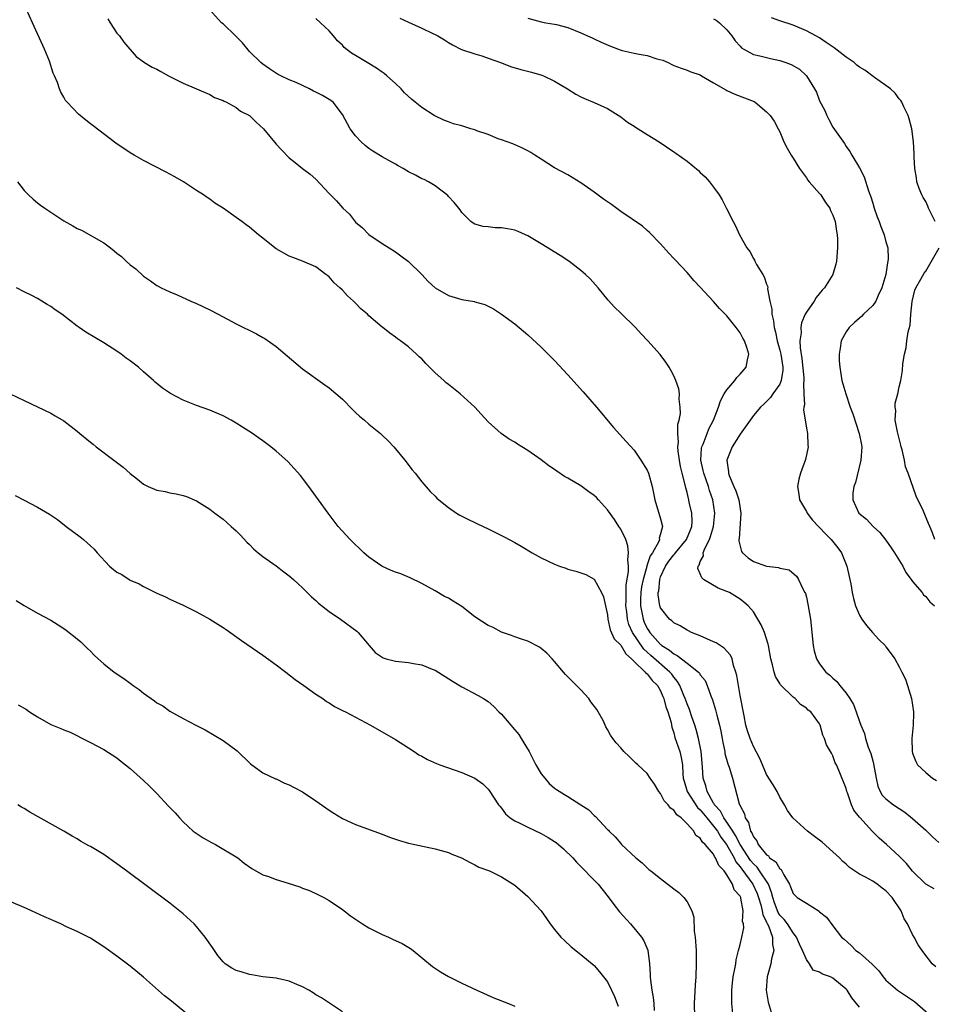
# Model space of a CAD drawing. Units: inches. Extents: x 2643000 to 2646000, y 1476000 to 1479000.
# Drawn here: x 2645540 to 2645678, y 1476823 to 1476971 of the extents above; entities that cross this region are included whole.
import ezdxf

# ---------------------------------------------------------------- set-up
doc = ezdxf.new("R2010")
doc.units = ezdxf.units.IN
doc.header["$MEASUREMENT"] = 0
doc.layers.add('LD26431476_10ft', color=131, linetype='Continuous')

msp = doc.modelspace()

# ---------------------------------------------------------------- linework, layer by layer
at = {"layer": 'LD26431476_10ft'}
for points, elevation in [([(2645667, 1476822.44), (2645665.83, 1476823.83), (2645665.14, 1476825), (2645665, 1476825.14), (2645663, 1476826.8), (2645662.63, 1476827), (2645661.44, 1476827.44), (2645661, 1476827.74), (2645660.02, 1476828.02), (2645659.49, 1476829), (2645659, 1476829.62), (2645658.43, 1476831), (2645657.95, 1476831.95), (2645657.52, 1476833), (2645657, 1476833.67), (2645656.16, 1476835), (2645655.66, 1476835.66), (2645655, 1476836.34), (2645654.74, 1476836.74), (2645654.19, 1476838.19), (2645653.94, 1476839), (2645653.76, 1476839.76), (2645653.27, 1476841), (2645651.95, 1476843), (2645651.56, 1476843.56), (2645651, 1476844.07), (2645650.59, 1476844.59), (2645649, 1476846.99), (2645648.33, 1476848.33), (2645647.88, 1476849), (2645647, 1476850.38), (2645646.56, 1476851), (2645646.04, 1476852.04), (2645645.15, 1476853), (2645645.11, 1476853.11), (2645645, 1476853.25), (2645644.02, 1476855), (2645643.83, 1476855.83), (2645643.43, 1476857), (2645643.34, 1476858.66), (2645643.14, 1476861), (2645642.73, 1476863), (2645642.36, 1476864.36), (2645642.16, 1476865), (2645641.72, 1476866.28), (2645641.36, 1476867.36), (2645641, 1476868.2), (2645640.72, 1476869), (2645640.5, 1476869.5), (2645639.9, 1476871), (2645639.57, 1476871.57), (2645639, 1476872.22), (2645638.68, 1476872.68), (2645638.42, 1476873), (2645635.53, 1476875.53), (2645635, 1476876.02), (2645634.48, 1476876.48), (2645632.76, 1476879), (2645632.21, 1476880.21), (2645632.01, 1476881), (2645631.92, 1476882.08), (2645631.78, 1476883), (2645631.81, 1476883.81), (2645631.79, 1476885), (2645631.81, 1476886.19), (2645632.17, 1476888.17), (2645632.17, 1476889), (2645632.06, 1476889.94), (2645632.19, 1476891), (2645632.08, 1476892.08), (2645631.77, 1476893), (2645631, 1476894.56), (2645630.73, 1476895), (2645630.03, 1476896.03), (2645629, 1476897.48), (2645627.64, 1476899), (2645627.36, 1476899.36), (2645627, 1476899.67), (2645626.2, 1476900.2), (2645625, 1476901.09), (2645623, 1476902.28), (2645622.51, 1476902.51), (2645621.33, 1476903.33), (2645621, 1476903.59), (2645620.14, 1476904.14), (2645619, 1476905.02), (2645617, 1476906.45), (2645616.07, 1476907), (2645615.41, 1476907.41), (2645615, 1476907.71), (2645614.16, 1476908.16), (2645612.98, 1476909), (2645611, 1476910.76), (2645609.95, 1476911.95), (2645608.98, 1476913), (2645606.76, 1476915), (2645605, 1476916.39), (2645604.66, 1476916.66), (2645604.29, 1476917), (2645603, 1476918.18), (2645601.59, 1476919.59), (2645601, 1476920.27), (2645600.6, 1476920.6), (2645600.21, 1476921), (2645599, 1476922.07), (2645597.78, 1476923), (2645597.3, 1476923.3), (2645597, 1476923.55), (2645596.14, 1476924.14), (2645595.1, 1476925), (2645595, 1476925.07), (2645593, 1476926.77), (2645592.78, 1476927), (2645591.81, 1476927.81), (2645591, 1476928.66), (2645590.82, 1476928.82), (2645590.67, 1476929), (2645589.77, 1476929.77), (2645589, 1476930.64), (2645588.63, 1476931), (2645587.75, 1476931.75), (2645587, 1476932.64), (2645586.79, 1476932.79), (2645586.52, 1476933), (2645585, 1476934.16), (2645582.99, 1476934.99), (2645581.55, 1476935.55), (2645581, 1476935.75), (2645579, 1476936.88), (2645578.83, 1476937), (2645577, 1476938.49), (2645576.33, 1476939), (2645575, 1476940.13), (2645574.49, 1476940.49), (2645573.82, 1476941), (2645573.34, 1476941.34), (2645573, 1476941.61), (2645571, 1476943.03), (2645569.77, 1476943.77), (2645569, 1476944.35), (2645568.6, 1476944.6), (2645568.06, 1476945), (2645567, 1476945.66), (2645565.02, 1476947), (2645563.74, 1476947.74), (2645563, 1476948.12), (2645562.43, 1476948.43), (2645559, 1476950.22), (2645557.58, 1476951), (2645557, 1476951.34), (2645554.82, 1476952.82), (2645551.41, 1476955.41), (2645551, 1476955.75), (2645550.29, 1476956.29), (2645549.19, 1476957.19), (2645547.49, 1476959), (2645547.26, 1476959.26), (2645547, 1476959.77), (2645546.52, 1476960.52), (2645546.32, 1476961), (2645546.01, 1476961.99), (2645545.58, 1476963), (2645545.4, 1476963.4), (2645544.83, 1476965.17), (2645544.07, 1476967), (2645542.24, 1476971), (2645541.36, 1476973)], 9910), ([(2645678.51, 1476828.51), (2645677.96, 1476829), (2645677.56, 1476829.56), (2645677, 1476830.24), (2645676.45, 1476831), (2645675.86, 1476831.86), (2645675.27, 1476833), (2645675, 1476833.42), (2645674.27, 1476835), (2645673.77, 1476835.77), (2645673.3, 1476837), (2645671.94, 1476839), (2645671, 1476840.01), (2645670.41, 1476840.41), (2645669.68, 1476841), (2645669, 1476841.46), (2645667.93, 1476842.07), (2645667, 1476842.54), (2645666.28, 1476843), (2645665.52, 1476843.52), (2645665, 1476844.02), (2645664.47, 1476844.47), (2645663.98, 1476845), (2645663, 1476845.91), (2645661.36, 1476847.36), (2645660.21, 1476848.21), (2645659.19, 1476849), (2645656.96, 1476851), (2645656.14, 1476852.14), (2645655.69, 1476853), (2645655, 1476854.15), (2645654.57, 1476855), (2645654.01, 1476856.01), (2645653, 1476857.57), (2645652.36, 1476859), (2645651.96, 1476859.96), (2645651, 1476861.78), (2645650.51, 1476863), (2645650.14, 1476864.14), (2645649.89, 1476865), (2645649.6, 1476866.4), (2645649, 1476869.5), (2645648.74, 1476871), (2645648.5, 1476872.5), (2645648.38, 1476873), (2645648.02, 1476873.98), (2645647.78, 1476875), (2645647.56, 1476875.56), (2645646.62, 1476876.62), (2645645.97, 1476877), (2645645.4, 1476877.4), (2645645, 1476877.59), (2645643.97, 1476878.03), (2645643, 1476878.47), (2645641.69, 1476879), (2645641.24, 1476879.24), (2645641, 1476879.34), (2645639.98, 1476879.98), (2645639, 1476880.42), (2645638.72, 1476880.72), (2645638.35, 1476881), (2645637, 1476882.68), (2645636.89, 1476883), (2645636.65, 1476884.65), (2645636.65, 1476885), (2645636.72, 1476885.28), (2645636.87, 1476887), (2645637, 1476887.39), (2645637.73, 1476889), (2645638.26, 1476889.74), (2645639, 1476890.7), (2645639.16, 1476890.84), (2645639.25, 1476891), (2645640.9, 1476893), (2645641.51, 1476894.49), (2645641.7, 1476895), (2645641.75, 1476895.75), (2645641.7, 1476897), (2645641.33, 1476898.67), (2645641.27, 1476899), (2645641.21, 1476899.21), (2645641, 1476900.12), (2645640.81, 1476900.81), (2645640.73, 1476901.27), (2645640.28, 1476903), (2645640.03, 1476904.03), (2645639.85, 1476905), (2645639.65, 1476906.35), (2645639.61, 1476907), (2645639.7, 1476907.7), (2645639.6, 1476909), (2645639.6, 1476910.4), (2645639.8, 1476911), (2645640.02, 1476912.02), (2645639.98, 1476913), (2645639.8, 1476914.2), (2645639.84, 1476915), (2645639.74, 1476915.74), (2645639.29, 1476917), (2645639, 1476917.7), (2645638.57, 1476918.58), (2645638.28, 1476919), (2645637.79, 1476919.79), (2645636.93, 1476920.93), (2645635.1, 1476923), (2645634.06, 1476924.06), (2645633.21, 1476925), (2645631, 1476927.18), (2645630.07, 1476928.07), (2645629.11, 1476929.11), (2645627.57, 1476931), (2645626.36, 1476932.36), (2645625.7, 1476933), (2645625, 1476933.61), (2645623.16, 1476935), (2645621.86, 1476935.86), (2645619, 1476937.65), (2645617, 1476938.84), (2645616.64, 1476939), (2645615.5, 1476939.5), (2645615, 1476939.67), (2645613.89, 1476939.89), (2645613, 1476940.04), (2645612.06, 1476940.06), (2645611, 1476940.18), (2645610.22, 1476940.22), (2645609, 1476940.59), (2645608.73, 1476940.73), (2645608.36, 1476941), (2645607, 1476942.38), (2645606.76, 1476942.76), (2645606.55, 1476943), (2645605.89, 1476943.89), (2645605, 1476944.78), (2645604.9, 1476944.9), (2645603, 1476946.36), (2645602, 1476947), (2645601.34, 1476947.34), (2645601, 1476947.45), (2645600.01, 1476948.01), (2645599, 1476948.48), (2645598.16, 1476949), (2645597.42, 1476949.42), (2645597, 1476949.63), (2645595, 1476950.75), (2645593.62, 1476951.62), (2645593, 1476952.03), (2645592.45, 1476952.45), (2645591.84, 1476953), (2645591, 1476953.92), (2645590.18, 1476955), (2645589, 1476957.16), (2645587.6, 1476959), (2645587.28, 1476959.28), (2645586, 1476960), (2645585, 1476960.53), (2645584.66, 1476960.66), (2645584.02, 1476961), (2645582.04, 1476961.96), (2645581, 1476962.4), (2645579.71, 1476963), (2645579.24, 1476963.24), (2645578.02, 1476964.02), (2645577, 1476964.73), (2645576.69, 1476965), (2645575, 1476966.67), (2645573.94, 1476967.94), (2645572.87, 1476969), (2645571, 1476970.82), (2645570.78, 1476971), (2645568.98, 1476973)], 9930), ([(2645553.6, 1476971.6), (2645554, 1476971), (2645555, 1476969.43), (2645555.36, 1476969), (2645556.04, 1476968.04), (2645557.9, 1476965.9), (2645559.16, 1476965), (2645560.29, 1476964.29), (2645561, 1476963.97), (2645561.61, 1476963.61), (2645562.76, 1476963), (2645565, 1476961.88), (2645569, 1476960.14), (2645569.73, 1476959.73), (2645571, 1476959.26), (2645571.15, 1476959.15), (2645571.5, 1476959), (2645573, 1476958.19), (2645573.66, 1476957.66), (2645575.01, 1476957), (2645575.99, 1476955.99), (2645577.13, 1476955), (2645579, 1476952.68), (2645579.81, 1476951.81), (2645581, 1476950.6), (2645581.9, 1476949.9), (2645583, 1476948.99), (2645584.15, 1476948.15), (2645585, 1476947.37), (2645587, 1476945.23), (2645587.19, 1476945), (2645588.13, 1476944.13), (2645589.07, 1476943), (2645590.09, 1476942.09), (2645591, 1476940.92), (2645592.02, 1476940.02), (2645593, 1476939.04), (2645595, 1476937.68), (2645596.06, 1476937), (2645597, 1476936.42), (2645597.84, 1476935.84), (2645598.98, 1476934.98), (2645601, 1476932.98), (2645601.97, 1476931.97), (2645603.01, 1476931.01), (2645605, 1476929.83), (2645607, 1476929.25), (2645608.91, 1476928.91), (2645609, 1476928.88), (2645610.49, 1476928.49), (2645611, 1476928.21), (2645611.82, 1476927.82), (2645613.03, 1476927.03), (2645615, 1476925.54), (2645617, 1476923.89), (2645619, 1476922.06), (2645621, 1476920), (2645623, 1476917.86), (2645625.32, 1476915.32), (2645627.35, 1476913), (2645629.92, 1476909.92), (2645631.8, 1476907.8), (2645633, 1476906.49), (2645634.03, 1476905), (2645635, 1476903.47), (2645635.19, 1476903), (2645635.75, 1476901), (2645636.12, 1476899), (2645637, 1476896.14), (2645637.27, 1476895), (2645637, 1476893.88), (2645636.8, 1476893.2), (2645636.82, 1476893), (2645636.73, 1476892.73), (2645635.77, 1476891), (2645635.45, 1476890.55), (2645635, 1476889.21), (2645634.94, 1476889.06), (2645634.92, 1476888.92), (2645634.36, 1476887), (2645634.15, 1476885.85), (2645634.02, 1476885), (2645634, 1476884), (2645633.99, 1476883), (2645634.25, 1476881.75), (2645634.37, 1476881), (2645634.55, 1476880.55), (2645635, 1476879.59), (2645635.24, 1476879.24), (2645635.38, 1476879), (2645637, 1476877.16), (2645637.1, 1476877.1), (2645637.21, 1476877), (2645638.34, 1476876.34), (2645639, 1476875.75), (2645639.53, 1476875.53), (2645641, 1476874.33), (2645642.72, 1476873), (2645642.86, 1476872.86), (2645643, 1476872.6), (2645643.73, 1476871.73), (2645644.03, 1476871), (2645644.58, 1476869.42), (2645644.83, 1476868.83), (2645645.3, 1476867.3), (2645645.47, 1476866.53), (2645645.87, 1476865), (2645646.08, 1476864.08), (2645646.29, 1476863), (2645646.39, 1476862.39), (2645646.69, 1476861), (2645646.72, 1476860.72), (2645647.14, 1476859.14), (2645647.34, 1476858.66), (2645647.85, 1476857), (2645648.87, 1476853.13), (2645648.93, 1476853), (2645648.96, 1476852.96), (2645649, 1476852.82), (2645649.64, 1476851.64), (2645649.76, 1476851), (2645650.29, 1476850.29), (2645650.58, 1476849), (2645650.76, 1476848.76), (2645651, 1476848.13), (2645651.53, 1476847.53), (2645651.74, 1476847), (2645653, 1476845.42), (2645653.27, 1476845.27), (2645653.46, 1476845), (2645654.4, 1476844.4), (2645655, 1476843.32), (2645655.21, 1476843.21), (2645655.32, 1476843), (2645655.58, 1476842.42), (2645656.45, 1476841), (2645656.62, 1476840.62), (2645657, 1476839.58), (2645657.61, 1476839), (2645659, 1476838.12), (2645660.94, 1476836.94), (2645661, 1476836.85), (2645662.05, 1476836.05), (2645663, 1476834.71), (2645664.31, 1476833), (2645664.69, 1476832.69), (2645665.77, 1476831.77), (2645666.45, 1476831), (2645667, 1476830.63), (2645668.91, 1476828.91), (2645669.91, 1476827.91), (2645670.59, 1476827), (2645671, 1476826.53), (2645672.76, 1476825), (2645672.89, 1476824.89), (2645674.12, 1476824.12), (2645675.31, 1476823.31), (2645677.43, 1476821.43)], 9920), ([(2645678.28, 1476840.28), (2645677, 1476841), (2645675, 1476842.95), (2645674.11, 1476844.11), (2645673, 1476845.24), (2645671.09, 1476847), (2645669.96, 1476847.96), (2645668.95, 1476848.95), (2645667.05, 1476851.05), (2645667, 1476851.14), (2645666.17, 1476852.17), (2645665.79, 1476853), (2645665.19, 1476854.81), (2645665.11, 1476855), (2645665, 1476855.46), (2645663.94, 1476858.06), (2645663.53, 1476859), (2645663.33, 1476859.33), (2645663, 1476860.38), (2645662.77, 1476860.77), (2645662.66, 1476861), (2645662.05, 1476862.05), (2645661.75, 1476863), (2645661.49, 1476863.49), (2645661.1, 1476865), (2645661, 1476865.21), (2645659.69, 1476867), (2645659.28, 1476867.28), (2645659, 1476867.57), (2645658.11, 1476868.11), (2645657.32, 1476869), (2645657, 1476869.23), (2645655.09, 1476871.09), (2645655, 1476871.28), (2645654.35, 1476872.35), (2645654.14, 1476873), (2645653.9, 1476874.1), (2645653.64, 1476875), (2645653.28, 1476877), (2645653.23, 1476877.23), (2645652.69, 1476879), (2645652.16, 1476880.16), (2645651, 1476882.12), (2645650.24, 1476883), (2645649.58, 1476883.58), (2645649, 1476884.02), (2645647.38, 1476885), (2645647, 1476885.18), (2645645.69, 1476885.69), (2645643.47, 1476887), (2645643.21, 1476887.21), (2645643, 1476887.83), (2645642.63, 1476888.63), (2645642.67, 1476889), (2645642.84, 1476889.16), (2645643, 1476889.69), (2645643.47, 1476890.53), (2645643.45, 1476891), (2645643.67, 1476891.67), (2645644.36, 1476893), (2645644.55, 1476893.45), (2645644.97, 1476895), (2645645.21, 1476897), (2645644.91, 1476899), (2645644.4, 1476900.4), (2645644.23, 1476901), (2645643.52, 1476903), (2645643.45, 1476903.45), (2645643.08, 1476905), (2645643.2, 1476906.8), (2645643.24, 1476907), (2645643.42, 1476907.42), (2645644.01, 1476909), (2645644.3, 1476909.7), (2645644.97, 1476911), (2645645.74, 1476913), (2645646.04, 1476913.96), (2645646.62, 1476915), (2645647, 1476915.62), (2645648.22, 1476917), (2645648.52, 1476917.48), (2645649, 1476917.96), (2645649.94, 1476919), (2645650.13, 1476920.13), (2645650.32, 1476921), (2645650, 1476922), (2645649.64, 1476923), (2645649.41, 1476923.41), (2645649, 1476924.2), (2645648.41, 1476925), (2645647, 1476926.76), (2645645.89, 1476927.89), (2645645, 1476928.93), (2645643, 1476931.11), (2645642.05, 1476932.05), (2645641, 1476933.28), (2645639.2, 1476935.2), (2645639, 1476935.44), (2645638.23, 1476936.23), (2645637, 1476937.62), (2645635.34, 1476939.34), (2645635, 1476939.63), (2645634.29, 1476940.29), (2645631, 1476942.53), (2645629.58, 1476943.58), (2645629, 1476943.96), (2645628.39, 1476944.39), (2645627, 1476945.44), (2645625, 1476946.84), (2645623.66, 1476947.66), (2645623, 1476948.04), (2645621, 1476949.11), (2645619, 1476950.39), (2645618.02, 1476951), (2645617.41, 1476951.41), (2645617, 1476951.65), (2645616.1, 1476952.1), (2645614.7, 1476952.7), (2645613, 1476953.33), (2645612.51, 1476953.49), (2645611, 1476954.13), (2645609.3, 1476954.7), (2645609, 1476954.83), (2645608.39, 1476955), (2645607.33, 1476955.33), (2645607, 1476955.41), (2645605.76, 1476955.76), (2645605, 1476956.02), (2645604.29, 1476956.29), (2645602.94, 1476956.94), (2645602.85, 1476957), (2645601, 1476958.21), (2645599.98, 1476959), (2645599.44, 1476959.44), (2645598.4, 1476960.4), (2645597.85, 1476961), (2645597, 1476961.81), (2645595.71, 1476963), (2645595.31, 1476963.31), (2645595, 1476963.52), (2645594.15, 1476964.15), (2645592.73, 1476965), (2645591, 1476966.07), (2645590.4, 1476966.4), (2645589.27, 1476967.27), (2645589, 1476967.6), (2645588.25, 1476968.25), (2645587.65, 1476969), (2645587, 1476969.75), (2645585.7, 1476971), (2645585, 1476971.65)], 9940), ([(2645597.68, 1476971.68), (2645599, 1476971.06), (2645601, 1476970.18), (2645602.63, 1476969.37), (2645603, 1476969.21), (2645603.38, 1476969), (2645604.39, 1476968.39), (2645605, 1476968), (2645605.64, 1476967.64), (2645606.96, 1476966.96), (2645609, 1476966.28), (2645610.02, 1476965.98), (2645611, 1476965.65), (2645613, 1476964.93), (2645614.37, 1476964.37), (2645615.94, 1476963.94), (2645617.55, 1476963.55), (2645619.1, 1476963.1), (2645619.34, 1476963), (2645621, 1476962.15), (2645622.95, 1476961), (2645624.23, 1476960.23), (2645625, 1476959.79), (2645625.54, 1476959.54), (2645627, 1476958.94), (2645629, 1476958.05), (2645631, 1476956.81), (2645632, 1476956), (2645633, 1476955.39), (2645633.23, 1476955.23), (2645633.64, 1476955), (2645635, 1476954.12), (2645636.78, 1476953), (2645639, 1476951.51), (2645639.31, 1476951.31), (2645641, 1476950.1), (2645642.7, 1476948.7), (2645643, 1476948.39), (2645643.73, 1476947.73), (2645644.36, 1476947), (2645645, 1476946.17), (2645645.84, 1476945), (2645646.28, 1476944.28), (2645646.96, 1476942.96), (2645647.93, 1476941), (2645648.32, 1476940.32), (2645648.91, 1476939), (2645650.02, 1476937), (2645650.45, 1476936.45), (2645651, 1476935.4), (2645651.16, 1476935.16), (2645651.23, 1476935), (2645651.47, 1476934.53), (2645652.41, 1476933), (2645652.65, 1476932.65), (2645653, 1476931.56), (2645653.16, 1476931.16), (2645653.15, 1476930.85), (2645653.51, 1476929), (2645653.78, 1476927.78), (2645653.77, 1476927), (2645654.03, 1476926.03), (2645654.12, 1476925), (2645654.32, 1476924.32), (2645654.59, 1476923), (2645655, 1476921.6), (2645655.14, 1476921), (2645655.44, 1476919), (2645655.45, 1476918.55), (2645655.21, 1476917), (2645655, 1476916.46), (2645653.95, 1476915), (2645653.58, 1476914.42), (2645653, 1476913.84), (2645652.57, 1476913.43), (2645652.06, 1476913), (2645651, 1476911.71), (2645649, 1476908.93), (2645647.81, 1476907), (2645646.99, 1476905.01), (2645647.23, 1476903.23), (2645647.23, 1476903), (2645647.34, 1476902.66), (2645648.07, 1476901), (2645648.37, 1476900.37), (2645648.8, 1476899), (2645649, 1476897.62), (2645649.13, 1476897), (2645648.86, 1476893.14), (2645648.82, 1476893), (2645648.81, 1476892.81), (2645649, 1476892.01), (2645649.22, 1476891.22), (2645649.35, 1476891), (2645650.23, 1476890.23), (2645651, 1476889.7), (2645653, 1476888.99), (2645654.81, 1476888.81), (2645655, 1476888.71), (2645656.42, 1476888.42), (2645657.5, 1476887.5), (2645657.81, 1476887), (2645658.53, 1476885.47), (2645658.78, 1476885), (2645658.85, 1476884.85), (2645659, 1476884.3), (2645659.24, 1476883.24), (2645659.6, 1476881), (2645660.01, 1476877), (2645660.19, 1476876.19), (2645660.51, 1476875), (2645661, 1476874.26), (2645661.94, 1476873), (2645662.53, 1476872.53), (2645663, 1476872.09), (2645663.61, 1476871.61), (2645664.05, 1476871), (2645665, 1476869.81), (2645665.57, 1476869), (2645666.1, 1476868.1), (2645666.52, 1476867), (2645667, 1476865.55), (2645667.22, 1476865), (2645667.76, 1476863.76), (2645667.91, 1476863), (2645668.33, 1476861.67), (2645668.71, 1476860.71), (2645669, 1476859.6), (2645669.14, 1476859.14), (2645669.51, 1476857), (2645669.79, 1476855.79), (2645670.14, 1476855), (2645670.45, 1476854.45), (2645671, 1476853.88), (2645672.12, 1476853), (2645673, 1476852.4), (2645673.87, 1476851.87), (2645675, 1476850.94), (2645677, 1476849.14), (2645678.09, 1476848.09), (2645679, 1476847.3)], 9950), ([(2645617, 1476971.68), (2645619, 1476971.13), (2645619.69, 1476971), (2645621, 1476970.79), (2645621.3, 1476970.7), (2645623, 1476970.27), (2645625, 1476969.46), (2645625.97, 1476969), (2645626.69, 1476968.69), (2645627, 1476968.58), (2645628.05, 1476968.05), (2645629.45, 1476967.45), (2645630.89, 1476966.89), (2645631.19, 1476966.81), (2645633, 1476966.42), (2645633.76, 1476966.24), (2645635, 1476966.04), (2645636.45, 1476965.55), (2645637.33, 1476965.33), (2645638.17, 1476965), (2645638.71, 1476964.71), (2645639, 1476964.54), (2645640.13, 1476964.13), (2645641, 1476963.84), (2645641.58, 1476963.58), (2645643, 1476963.13), (2645643.18, 1476963), (2645645, 1476961.92), (2645646.85, 1476960.85), (2645647, 1476960.79), (2645648.22, 1476960.22), (2645649.68, 1476959.68), (2645651.1, 1476959.1), (2645651.28, 1476959), (2645653, 1476957.57), (2645653.53, 1476957), (2645654.12, 1476956.12), (2645654.76, 1476955), (2645655, 1476954.53), (2645655.62, 1476953), (2645656.08, 1476952.08), (2645656.69, 1476951), (2645657, 1476950.54), (2645657.94, 1476949), (2645658.39, 1476948.39), (2645659, 1476947.61), (2645659.24, 1476947.24), (2645659.44, 1476947), (2645661, 1476945.22), (2645661.17, 1476945), (2645661.87, 1476943.87), (2645662.52, 1476943), (2645662.65, 1476942.65), (2645663, 1476941.93), (2645663.34, 1476941), (2645663.53, 1476939.53), (2645663.65, 1476939), (2645663.67, 1476938.33), (2645663.68, 1476937), (2645663.53, 1476935), (2645663.44, 1476934.56), (2645663, 1476933), (2645661.74, 1476931), (2645661.38, 1476930.62), (2645660.48, 1476929.52), (2645660.18, 1476929), (2645659, 1476927.33), (2645658.84, 1476927), (2645658.28, 1476925.72), (2645658.16, 1476925), (2645658.2, 1476924.2), (2645658.02, 1476923), (2645658.04, 1476921.96), (2645658.33, 1476920.33), (2645658.59, 1476917.41), (2645658.6, 1476917), (2645658.54, 1476916.54), (2645658.62, 1476915), (2645658.69, 1476913.31), (2645658.62, 1476913), (2645658.57, 1476912.57), (2645659, 1476909.8), (2645659.16, 1476909), (2645659.23, 1476907.23), (2645659.26, 1476907), (2645659.24, 1476906.76), (2645658.89, 1476905.11), (2645658.1, 1476903), (2645657.87, 1476902.13), (2645657.67, 1476901), (2645657.84, 1476899.84), (2645657.94, 1476899), (2645659, 1476897.26), (2645659.12, 1476897), (2645659.94, 1476895.94), (2645660.81, 1476895), (2645661, 1476894.83), (2645661.86, 1476893.86), (2645662.73, 1476893), (2645663.75, 1476891.75), (2645664.32, 1476891), (2645665.12, 1476889), (2645665.44, 1476887.44), (2645665.55, 1476887), (2645665.69, 1476886.31), (2645665.91, 1476885), (2645666.11, 1476884.11), (2645666.43, 1476883), (2645667, 1476881.61), (2645667.36, 1476881), (2645668.06, 1476880.06), (2645668.96, 1476879), (2645669.93, 1476877.93), (2645670.86, 1476877), (2645671, 1476876.83), (2645671.78, 1476875.78), (2645672.33, 1476875), (2645673, 1476873.79), (2645673.41, 1476873), (2645673.93, 1476871.93), (2645674.27, 1476871), (2645674.88, 1476869), (2645675.16, 1476867), (2645675.17, 1476866.83), (2645675.12, 1476865), (2645674.93, 1476863), (2645674.95, 1476861), (2645675, 1476860.78), (2645675.51, 1476859.51), (2645675.78, 1476859), (2645677, 1476857.86), (2645678.02, 1476857), (2645678.64, 1476856.64)], 9960), ([(2645645, 1476971.57), (2645645.37, 1476971.37), (2645645.91, 1476971), (2645647, 1476969.93), (2645647.76, 1476969), (2645648.26, 1476968.26), (2645649, 1476967.44), (2645649.22, 1476967.22), (2645649.58, 1476967), (2645651, 1476966.21), (2645652, 1476966), (2645653.57, 1476965.57), (2645655, 1476965.29), (2645655.88, 1476965), (2645656.71, 1476964.71), (2645657.98, 1476963.98), (2645659.03, 1476963), (2645660.23, 1476961), (2645660.5, 1476960.5), (2645661, 1476959.2), (2645661.76, 1476957.76), (2645662.07, 1476957), (2645662.4, 1476956.4), (2645663, 1476955.23), (2645663.48, 1476954.52), (2645664.75, 1476952.75), (2645665, 1476952.31), (2645665.54, 1476951.54), (2645665.84, 1476951), (2645667, 1476949.09), (2645667.72, 1476947.72), (2645668.37, 1476945.63), (2645668.72, 1476944.72), (2645669, 1476943.74), (2645669.23, 1476943), (2645669.69, 1476941.69), (2645669.97, 1476941), (2645670.23, 1476940.23), (2645670.72, 1476939), (2645671, 1476937.93), (2645671.28, 1476937), (2645671.35, 1476935.35), (2645671.31, 1476935), (2645671.22, 1476934.78), (2645670.96, 1476933), (2645670.4, 1476931), (2645669.84, 1476929.83), (2645669.49, 1476929), (2645669, 1476928.31), (2645667.63, 1476927), (2645667.32, 1476926.68), (2645667, 1476926.42), (2645666.26, 1476925.74), (2645665.43, 1476925), (2645665, 1476924.34), (2645664.27, 1476923), (2645664.11, 1476921.88), (2645663.94, 1476921), (2645663.96, 1476919.96), (2645664.03, 1476919), (2645664.37, 1476917), (2645664.52, 1476916.52), (2645664.95, 1476915), (2645665.62, 1476913), (2645666, 1476912), (2645666.98, 1476909), (2645667.29, 1476907.29), (2645667.37, 1476907), (2645667.23, 1476905), (2645666.4, 1476901.6), (2645666.18, 1476901), (2645666.02, 1476900.02), (2645665.99, 1476899), (2645666.93, 1476897), (2645668.08, 1476896.08), (2645669.08, 1476895), (2645670.08, 1476894.08), (2645671, 1476892.9), (2645671.78, 1476891.78), (2645672.3, 1476891), (2645673.55, 1476889), (2645674.01, 1476888.01), (2645674.8, 1476887), (2645675, 1476886.69), (2645676.46, 1476885), (2645676.69, 1476884.69), (2645677, 1476884.4), (2645677.62, 1476883.62), (2645678.34, 1476883)], 9970), ([(2645678.41, 1476941), (2645677.4, 1476943), (2645677.32, 1476943.33), (2645677, 1476944.02), (2645676.64, 1476944.64), (2645676.41, 1476945), (2645676.03, 1476945.97), (2645675.67, 1476947), (2645675.61, 1476947.61), (2645675.36, 1476949), (2645675.27, 1476950.73), (2645675.26, 1476951.26), (2645675.15, 1476953), (2645674.9, 1476955), (2645674.5, 1476956.5), (2645674.35, 1476957), (2645673.71, 1476958.29), (2645673.38, 1476959), (2645673.24, 1476959.24), (2645673, 1476959.5), (2645672.37, 1476960.37), (2645671.71, 1476961), (2645671, 1476961.54), (2645669.27, 1476962.73), (2645667.82, 1476963.82), (2645667, 1476964.29), (2645666.61, 1476964.61), (2645666.19, 1476965), (2645665, 1476965.82), (2645663.19, 1476967.19), (2645661.99, 1476967.99), (2645661, 1476968.69), (2645660.4, 1476969), (2645659, 1476969.78), (2645657, 1476970.6), (2645655, 1476971.26), (2645653.75, 1476971.75)], 9980), ([(2645539.99, 1476947), (2645541, 1476945.69), (2645541.67, 1476945), (2645542.35, 1476944.35), (2645543, 1476943.8), (2645543.48, 1476943.48), (2645544.12, 1476943), (2645547, 1476941.11), (2645548.36, 1476940.36), (2645549, 1476939.96), (2645549.67, 1476939.67), (2645553, 1476937.78), (2645554.02, 1476937), (2645554.59, 1476936.59), (2645555, 1476936.24), (2645555.7, 1476935.7), (2645556.41, 1476935), (2645557, 1476934.47), (2645557.84, 1476933.84), (2645559, 1476932.73), (2645560.04, 1476932.04), (2645561, 1476931.35), (2645561.22, 1476931.22), (2645561.65, 1476931), (2645563, 1476930.37), (2645564.08, 1476929.92), (2645566.13, 1476929), (2645567, 1476928.63), (2645569, 1476927.68), (2645570.26, 1476927), (2645573, 1476925.56), (2645576.04, 1476924.04), (2645577, 1476923.51), (2645577.32, 1476923.32), (2645579, 1476922.13), (2645583, 1476918.79), (2645586.35, 1476916.35), (2645587, 1476915.9), (2645589, 1476914.17), (2645590.56, 1476912.56), (2645591, 1476912.17), (2645591.6, 1476911.6), (2645592.34, 1476911), (2645593, 1476910.4), (2645594.76, 1476909), (2645595, 1476908.76), (2645595.9, 1476907.9), (2645596.77, 1476907), (2645598.43, 1476905), (2645599.54, 1476903.54), (2645599.98, 1476903), (2645601, 1476901.7), (2645602.26, 1476900.26), (2645603, 1476899.54), (2645603.26, 1476899.26), (2645603.57, 1476899), (2645605, 1476897.85), (2645606.22, 1476897), (2645606.72, 1476896.71), (2645608.03, 1476896.03), (2645609, 1476895.59), (2645609.39, 1476895.39), (2645611, 1476894.64), (2645613.43, 1476893.43), (2645615, 1476892.58), (2645615.99, 1476891.99), (2645617.62, 1476891), (2645619, 1476890.23), (2645621, 1476889.29), (2645621.77, 1476889), (2645622.69, 1476888.69), (2645623, 1476888.56), (2645624.24, 1476888.24), (2645625, 1476887.98), (2645625.71, 1476887.71), (2645627, 1476887.05), (2645628.09, 1476885), (2645628.38, 1476884.38), (2645628.71, 1476883), (2645629, 1476881.63), (2645629.06, 1476881), (2645629.4, 1476879.4), (2645630.01, 1476878.01), (2645631, 1476877.07), (2645631.74, 1476875.74), (2645632.64, 1476875), (2645633, 1476874.6), (2645634.7, 1476873), (2645634.81, 1476872.81), (2645635, 1476872.72), (2645635.72, 1476871.72), (2645636.53, 1476871), (2645637, 1476870.2), (2645637.34, 1476869.34), (2645637.5, 1476869), (2645637.78, 1476867.78), (2645638.11, 1476867), (2645638.58, 1476865.42), (2645638.7, 1476864.7), (2645639, 1476863.84), (2645639.15, 1476863.15), (2645639.89, 1476861), (2645640.12, 1476860.12), (2645640.29, 1476859), (2645640.36, 1476857.64), (2645640.43, 1476857), (2645640.54, 1476856.54), (2645641.04, 1476855), (2645642.59, 1476852.59), (2645643, 1476852.23), (2645643.97, 1476851), (2645645, 1476849.78), (2645645.57, 1476849), (2645646.09, 1476848.09), (2645646.94, 1476847), (2645648.09, 1476845), (2645648.37, 1476844.37), (2645649, 1476843.61), (2645649.25, 1476843.25), (2645650.94, 1476841), (2645651.59, 1476839.59), (2645651.78, 1476839), (2645652.11, 1476837.89), (2645652.32, 1476837), (2645652.41, 1476836.41), (2645653, 1476835.29), (2645653.09, 1476835.08), (2645653.27, 1476834.73), (2645653.91, 1476833), (2645653.89, 1476831.89), (2645654.07, 1476831), (2645653.75, 1476829.75), (2645653.63, 1476829), (2645653.09, 1476827), (2645652.91, 1476825), (2645653.21, 1476823.21), (2645653.69, 1476821.69)], 9900), ([(2645678.4, 1476893), (2645678.03, 1476894.03), (2645677.64, 1476895), (2645677.41, 1476895.41), (2645676.61, 1476897.39), (2645675.56, 1476899.56), (2645674.33, 1476903), (2645673.96, 1476903.96), (2645673.79, 1476905), (2645673.45, 1476906.55), (2645673.31, 1476907), (2645673.27, 1476907.27), (2645672.72, 1476909.28), (2645672.41, 1476911), (2645672.5, 1476912.5), (2645672.4, 1476913), (2645672.41, 1476913.59), (2645672.78, 1476915), (2645673, 1476916.06), (2645673.23, 1476917), (2645673.48, 1476918.52), (2645673.54, 1476919.54), (2645673.78, 1476921), (2645674.06, 1476921.94), (2645674.17, 1476923), (2645674.36, 1476924.36), (2645674.64, 1476925.36), (2645674.75, 1476927), (2645674.94, 1476928.94), (2645675.37, 1476930.63), (2645675.51, 1476931), (2645676.28, 1476932.28), (2645676.78, 1476933.22), (2645677, 1476933.49), (2645679.01, 1476937)], 9980), ([(2645647.97, 1476821), (2645647.74, 1476823), (2645647.75, 1476825), (2645647.86, 1476826.14), (2645647.97, 1476827), (2645648.23, 1476828.23), (2645648.34, 1476829), (2645648.39, 1476829.61), (2645648.78, 1476831), (2645649, 1476831.89), (2645649.26, 1476833), (2645649.56, 1476834.44), (2645649.5, 1476835), (2645649.37, 1476835.37), (2645649.46, 1476837), (2645649.13, 1476838.87), (2645649.09, 1476839), (2645649, 1476839.18), (2645648.13, 1476840.13), (2645647.85, 1476841), (2645647, 1476842.41), (2645646.58, 1476843), (2645645.81, 1476843.81), (2645645.31, 1476845), (2645645.16, 1476845.16), (2645645, 1476845.52), (2645643.71, 1476847), (2645643.32, 1476847.32), (2645643, 1476847.93), (2645642.33, 1476848.33), (2645642, 1476849), (2645641, 1476850.12), (2645640.13, 1476851), (2645639.45, 1476851.45), (2645639, 1476852.17), (2645638.49, 1476852.49), (2645638.16, 1476853), (2645637.57, 1476853.57), (2645637, 1476854.69), (2645636.72, 1476855), (2645636.09, 1476856.09), (2645635.43, 1476857), (2645635, 1476857.7), (2645633.56, 1476859), (2645633.25, 1476859.25), (2645632.26, 1476860.26), (2645631.48, 1476861), (2645631, 1476861.58), (2645630.33, 1476862.33), (2645629.78, 1476863), (2645629.47, 1476863.47), (2645629, 1476864.33), (2645628.74, 1476864.74), (2645628.65, 1476865), (2645628.32, 1476865.68), (2645627.6, 1476867), (2645627.37, 1476867.37), (2645626.5, 1476868.5), (2645626.16, 1476869), (2645625, 1476870.32), (2645623.66, 1476871.66), (2645623, 1476872.31), (2645622.64, 1476872.64), (2645622.36, 1476873), (2645621, 1476874.59), (2645620.64, 1476875), (2645619.85, 1476875.85), (2645619, 1476876.59), (2645618.76, 1476876.76), (2645617, 1476877.67), (2645616.02, 1476877.98), (2645615, 1476878.35), (2645614.54, 1476878.54), (2645613, 1476879.05), (2645611.74, 1476879.74), (2645611, 1476880.03), (2645609, 1476881.34), (2645607, 1476882.88), (2645605.72, 1476883.72), (2645605, 1476884.15), (2645604.42, 1476884.42), (2645603, 1476885.26), (2645601, 1476886.38), (2645599.25, 1476887.25), (2645597.82, 1476887.82), (2645597, 1476888.11), (2645596.36, 1476888.36), (2645594.97, 1476889), (2645593, 1476890.36), (2645592.25, 1476891), (2645590.17, 1476893), (2645588.39, 1476895), (2645586.87, 1476897), (2645583.96, 1476901), (2645582.67, 1476902.67), (2645581.75, 1476903.75), (2645580.76, 1476904.76), (2645579, 1476906.35), (2645578.19, 1476907), (2645577, 1476907.91), (2645576.37, 1476908.37), (2645575.46, 1476909), (2645573.96, 1476909.96), (2645573, 1476910.55), (2645572.23, 1476911), (2645571, 1476911.66), (2645570.08, 1476912.08), (2645569, 1476912.54), (2645567, 1476913.25), (2645565, 1476914.06), (2645563.07, 1476915.07), (2645561.85, 1476915.85), (2645560.76, 1476916.76), (2645560.51, 1476917), (2645559, 1476918.32), (2645558.25, 1476919), (2645557, 1476919.97), (2645556.4, 1476920.4), (2645555.62, 1476921), (2645555, 1476921.42), (2645553, 1476922.69), (2645550.29, 1476924.29), (2645549.31, 1476925), (2645549, 1476925.2), (2645546.67, 1476927), (2645545.67, 1476927.67), (2645545, 1476928.19), (2645544.45, 1476928.45), (2645543.65, 1476929), (2645543, 1476929.4), (2645542.17, 1476929.83), (2645541, 1476930.38), (2645539.83, 1476931)], 9890), ([(2645538.91, 1476915), (2645541, 1476913.97), (2645545, 1476912.06), (2645545.69, 1476911.69), (2645547, 1476910.91), (2645549, 1476909.34), (2645549.39, 1476909), (2645551, 1476907.68), (2645551.39, 1476907.39), (2645551.87, 1476907), (2645554.51, 1476905), (2645555.94, 1476903.94), (2645557, 1476902.97), (2645558.12, 1476902.12), (2645559, 1476901.36), (2645559.72, 1476901), (2645561, 1476900.45), (2645562.25, 1476900.25), (2645563, 1476900.08), (2645563.93, 1476899.93), (2645565, 1476899.67), (2645565.49, 1476899.49), (2645567, 1476898.83), (2645569, 1476897.57), (2645569.76, 1476897), (2645571, 1476896.07), (2645571.59, 1476895.59), (2645572.25, 1476895), (2645573, 1476894.31), (2645573.65, 1476893.65), (2645574.61, 1476892.61), (2645575, 1476892.24), (2645575.61, 1476891.61), (2645576.31, 1476891), (2645577, 1476890.45), (2645579, 1476889.03), (2645580.15, 1476888.15), (2645581, 1476887.53), (2645581.62, 1476887), (2645582.32, 1476886.32), (2645583, 1476885.7), (2645583.71, 1476885), (2645584.35, 1476884.35), (2645585, 1476883.79), (2645585.41, 1476883.41), (2645587, 1476882.16), (2645588.74, 1476881), (2645591.18, 1476879.18), (2645591.39, 1476879), (2645593.04, 1476877), (2645593.97, 1476875.97), (2645595, 1476875.24), (2645595.14, 1476875.14), (2645595.59, 1476875), (2645597, 1476874.66), (2645599, 1476874.45), (2645599.71, 1476874.29), (2645601, 1476874.1), (2645602.56, 1476873.44), (2645603, 1476873.28), (2645605.62, 1476871.62), (2645607, 1476870.79), (2645609.49, 1476869.49), (2645610.3, 1476869), (2645611, 1476868.57), (2645611.83, 1476867.83), (2645612.62, 1476867), (2645613, 1476866.66), (2645614.41, 1476865), (2645614.69, 1476864.69), (2645615.6, 1476863.6), (2645615.99, 1476863), (2645617.18, 1476861), (2645618.21, 1476859), (2645619, 1476857.66), (2645619.52, 1476857), (2645620.22, 1476856.22), (2645621, 1476855.5), (2645621.29, 1476855.29), (2645622.53, 1476854.53), (2645623, 1476854.21), (2645624.99, 1476852.99), (2645626.2, 1476852.2), (2645627, 1476851.38), (2645627.2, 1476851.2), (2645629, 1476849.25), (2645629.13, 1476849.13), (2645629.23, 1476849), (2645630.17, 1476848.17), (2645631, 1476847.14), (2645631.13, 1476847), (2645633.29, 1476845), (2645634.21, 1476844.21), (2645635.24, 1476843.24), (2645635.52, 1476843), (2645637, 1476841.85), (2645639, 1476840.32), (2645639.76, 1476839.76), (2645640.5, 1476839), (2645641, 1476838.34), (2645641.71, 1476837), (2645642.02, 1476836.02), (2645642.08, 1476833.92), (2645642.2, 1476833), (2645642.35, 1476831), (2645642.39, 1476829), (2645642.3, 1476827), (2645642.21, 1476825.79), (2645642.08, 1476823), (2645642.14, 1476821)], 9880), ([(2645539.64, 1476899.64), (2645541, 1476898.97), (2645543, 1476897.91), (2645544.83, 1476896.83), (2645546.01, 1476896.01), (2645547.34, 1476895), (2645549.44, 1476893.44), (2645549.94, 1476893), (2645550.53, 1476892.53), (2645551, 1476892.08), (2645551.57, 1476891.57), (2645551.99, 1476891), (2645553.86, 1476889), (2645554.49, 1476888.49), (2645555, 1476888.11), (2645555.73, 1476887.73), (2645556.82, 1476887), (2645557, 1476886.9), (2645558.34, 1476886.34), (2645559, 1476885.91), (2645561, 1476884.9), (2645562.34, 1476884.34), (2645563, 1476884.03), (2645565, 1476883.12), (2645567, 1476882.1), (2645569, 1476881), (2645570.24, 1476880.24), (2645571, 1476879.76), (2645571.45, 1476879.45), (2645573.77, 1476877.77), (2645577, 1476875.55), (2645579, 1476874.09), (2645580.46, 1476873), (2645581.88, 1476871.88), (2645583.18, 1476871), (2645585, 1476869.67), (2645586.05, 1476869), (2645586.59, 1476868.59), (2645587, 1476868.35), (2645587.81, 1476867.81), (2645589.14, 1476867.14), (2645589.48, 1476867), (2645593.26, 1476865), (2645597, 1476862.84), (2645599, 1476861.58), (2645599.84, 1476861), (2645600.54, 1476860.54), (2645601, 1476860.3), (2645601.83, 1476859.83), (2645603.2, 1476859.2), (2645603.7, 1476859), (2645607, 1476857.85), (2645609, 1476857), (2645610.17, 1476856.17), (2645611, 1476855.33), (2645611.15, 1476855.15), (2645612.58, 1476853), (2645612.76, 1476852.76), (2645613, 1476852.47), (2645613.63, 1476851.63), (2645614.31, 1476851), (2645615, 1476850.56), (2645615.77, 1476850.23), (2645617, 1476849.61), (2645619, 1476848.67), (2645620.07, 1476848.07), (2645621, 1476847.43), (2645621.27, 1476847.27), (2645622.36, 1476846.36), (2645623.76, 1476845), (2645624.34, 1476844.34), (2645627.57, 1476841), (2645629.11, 1476839.11), (2645629.93, 1476837.93), (2645630.81, 1476836.81), (2645632.45, 1476835), (2645634.13, 1476833), (2645634.46, 1476832.46), (2645635.06, 1476831.06), (2645635.35, 1476829), (2645635.44, 1476827.44), (2645635.43, 1476827), (2645635.46, 1476826.54), (2645635.69, 1476825), (2645635.91, 1476823.91), (2645635.98, 1476823), (2645636.05, 1476821.95)], 9870), ([(2645539.79, 1476883.79), (2645541, 1476883.07), (2645543, 1476881.92), (2645545, 1476880.82), (2645546.13, 1476880.13), (2645547, 1476879.56), (2645547.33, 1476879.33), (2645549, 1476878.03), (2645549.57, 1476877.57), (2645550.12, 1476877), (2645550.58, 1476876.58), (2645551, 1476876.14), (2645551.58, 1476875.58), (2645552.15, 1476875), (2645553, 1476874.27), (2645554.6, 1476873), (2645556.05, 1476872.05), (2645557, 1476871.33), (2645557.2, 1476871.2), (2645557.42, 1476871), (2645558.36, 1476870.36), (2645559, 1476869.83), (2645560.67, 1476868.67), (2645561, 1476868.37), (2645561.91, 1476867.91), (2645563, 1476867.1), (2645565, 1476866), (2645566.88, 1476865), (2645568.31, 1476864.31), (2645571, 1476862.69), (2645573.13, 1476861.13), (2645575.16, 1476859.16), (2645577, 1476857.82), (2645578.91, 1476856.91), (2645579, 1476856.88), (2645580.27, 1476856.27), (2645581, 1476855.99), (2645581.63, 1476855.63), (2645583, 1476854.92), (2645585, 1476853.59), (2645587, 1476852.16), (2645587.7, 1476851.7), (2645589, 1476850.92), (2645590.33, 1476850.33), (2645591, 1476850.01), (2645595, 1476848.53), (2645596.09, 1476848.09), (2645597.6, 1476847.6), (2645599, 1476847.19), (2645599.92, 1476847), (2645601.33, 1476846.67), (2645603, 1476846.36), (2645603.91, 1476846.09), (2645605, 1476845.79), (2645605.53, 1476845.53), (2645606.99, 1476844.99), (2645608.26, 1476844.26), (2645609, 1476843.94), (2645609.59, 1476843.59), (2645611.19, 1476843), (2645613, 1476842.09), (2645615, 1476840.84), (2645617, 1476839.15), (2645618.99, 1476836.99), (2645619.82, 1476835.82), (2645620.36, 1476835), (2645621, 1476834.19), (2645621.98, 1476833), (2645622.49, 1476832.49), (2645623.54, 1476831.54), (2645625, 1476830.39), (2645627, 1476828.72), (2645627.8, 1476827.8), (2645628.4, 1476827), (2645629, 1476826.26), (2645629.62, 1476825), (2645630.06, 1476824.06), (2645630.59, 1476822.59)], 9860), ([(2645540.08, 1476868.08), (2645541.34, 1476867.34), (2645541.83, 1476867), (2645543, 1476866.25), (2645545, 1476865.12), (2645546.51, 1476864.51), (2645547, 1476864.27), (2645547.92, 1476863.92), (2645550.6, 1476862.6), (2645551, 1476862.36), (2645553, 1476861.31), (2645555, 1476860.08), (2645555.58, 1476859.58), (2645557, 1476858.47), (2645559, 1476856.67), (2645559.86, 1476855.86), (2645561, 1476854.71), (2645562.8, 1476852.8), (2645563.76, 1476851.76), (2645564.41, 1476851), (2645565, 1476850.4), (2645566.52, 1476849), (2645566.78, 1476848.78), (2645567.98, 1476847.98), (2645569.28, 1476847.28), (2645569.87, 1476847), (2645573.25, 1476845), (2645574.2, 1476844.2), (2645575.36, 1476843.36), (2645577, 1476842.42), (2645577.85, 1476842.15), (2645579, 1476841.71), (2645580.85, 1476841.15), (2645582.58, 1476840.58), (2645583, 1476840.4), (2645584.03, 1476840.03), (2645585.4, 1476839.4), (2645586.2, 1476839), (2645587, 1476838.54), (2645589, 1476837.16), (2645590.22, 1476836.22), (2645591, 1476835.74), (2645591.42, 1476835.42), (2645592.06, 1476835), (2645593, 1476834.43), (2645595, 1476833.39), (2645595.96, 1476833), (2645596.68, 1476832.68), (2645597, 1476832.51), (2645598.03, 1476832.03), (2645599.29, 1476831.29), (2645599.69, 1476831), (2645602.6, 1476828.6), (2645603.8, 1476827.8), (2645605, 1476827.05), (2645607, 1476826.09), (2645609.3, 1476825), (2645611.87, 1476823.87), (2645614.06, 1476823), (2645615, 1476822.61)], 9850), ([(2645589, 1476821.74), (2645587.06, 1476823.06), (2645585.83, 1476823.83), (2645585, 1476824.32), (2645584.6, 1476824.6), (2645583.93, 1476825), (2645583, 1476825.51), (2645582.13, 1476825.87), (2645581, 1476826.39), (2645579.24, 1476826.76), (2645579, 1476826.83), (2645577, 1476827.03), (2645575.34, 1476827.34), (2645575, 1476827.36), (2645573.76, 1476827.76), (2645573, 1476827.97), (2645572.32, 1476828.32), (2645571.33, 1476829), (2645571, 1476829.29), (2645570.22, 1476830.22), (2645569.69, 1476831), (2645569.43, 1476831.43), (2645568.31, 1476833), (2645567, 1476834.64), (2645566.64, 1476835), (2645565, 1476836.55), (2645563, 1476838.15), (2645556.43, 1476843), (2645555, 1476844.08), (2645553, 1476845.47), (2645551, 1476846.68), (2645550.78, 1476846.78), (2645549.51, 1476847.51), (2645549, 1476847.83), (2645548.25, 1476848.25), (2645547, 1476849.01), (2645541.85, 1476851.85), (2645541, 1476852.4), (2645540.61, 1476852.61), (2645540.03, 1476853)], 9840), ([(2645565.48, 1476821.48), (2645563, 1476823.57), (2645562.18, 1476824.18), (2645559, 1476826.97), (2645557, 1476828.62), (2645555, 1476830.13), (2645553, 1476831.56), (2645551, 1476832.84), (2645549, 1476833.88), (2645547.41, 1476834.59), (2645546.54, 1476835), (2645545.47, 1476835.47), (2645545, 1476835.65), (2645544.07, 1476836.07), (2645542.11, 1476837), (2645541.34, 1476837.34), (2645541, 1476837.51), (2645539, 1476838.35)], 9830)]:
    msp.add_lwpolyline(points, dxfattribs=dict(at, elevation=elevation))

doc.saveas('drawing.dxf')
